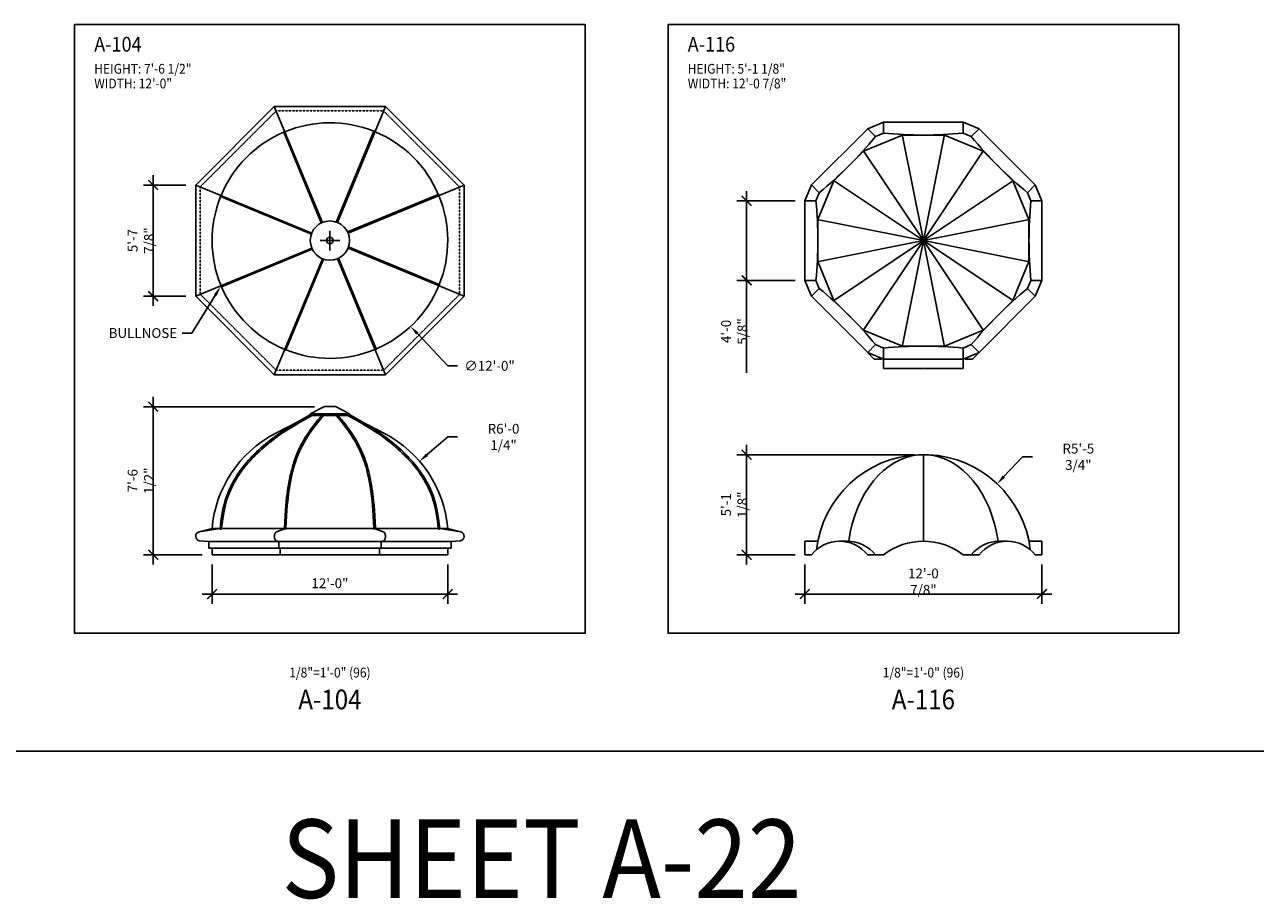
# Model space of a CAD drawing. Units: inches. Extents: x -35942 to 34968, y 0 to 12512.
# Drawn here: x 10895 to 11647, y 2477 to 3012 of the extents above; entities that cross this region are included whole.
import ezdxf
from ezdxf import colors
from ezdxf.entities.mleader import LeaderData, LeaderLine
from ezdxf.enums import TextEntityAlignment as Align
from ezdxf.math import Vec2, Vec3

# ---------------------------------------------------------------- set-up
doc = ezdxf.new("R2010")
doc.units = ezdxf.units.IN
doc.header["$LTSCALE"] = 0.5
doc.header["$MEASUREMENT"] = 0
doc.linetypes.add('HIDDEN', pattern=[0.375, 0.25, -0.125])
for name, color, linetype in [('DIM', 141, 'Continuous'), ('DOME_HEMISPHERE', 6, 'Continuous'), ('TITLETEXT', 7, 'Continuous')]:
    doc.layers.add(name, color=color, linetype=linetype)
doc.layers.add('VIEWPORT', color=1, linetype='Continuous', plot=False)
doc.styles.get("Standard").update_dxf_attribs({"font": 'romans.shx', "width": 0.9, "oblique": 15})
doc.dimstyles.new('Standard-AFI', dxfattribs={"dimscale": 0, "dimtxt": 0.0625, "dimasz": 0.0625, "dimexe": 0.0625, "dimexo": 0.0625, "dimgap": 0.03125, "dimtad": 0, "dimtih": 1, "dimtoh": 1, "dimdec": 4, "dimzin": 3, "dimdsep": 46, "dimlunit": 4, "dimtxsty": 'Standard', "dimcen": 0.0625, "dimadec": 0, "dimazin": 0, "dimtfac": 0.5, "dimtdec": 4, "dimtofl": 0, "dimtmove": 0, "dimatfit": 3, "dimfxl": 1, "dimfrac": 2, "dimtolj": 1, "dimtzin": 0, "dimarcsym": 0})
doc.dimstyles.new('Standard-AFI$0', dxfattribs={"dimscale": 0, "dimtxt": 0.0625, "dimasz": 0.0625, "dimexe": 0.0625, "dimexo": 0.0625, "dimgap": 0.03125, "dimtad": 1, "dimdec": 4, "dimzin": 3, "dimdsep": 46, "dimlunit": 4, "dimtxsty": 'Standard', "dimblk": 'ARCHTICK', "dimcen": 0.0625, "dimdle": 0.0625, "dimadec": 0, "dimazin": 0, "dimtfac": 0.5, "dimtdec": 4, "dimtofl": 0, "dimtmove": 0, "dimatfit": 3, "dimldrblk": 'ARCHTICK', "dimfxl": 1, "dimfrac": 2, "dimtolj": 1, "dimtzin": 0, "dimarcsym": 0})

# ---------------------------------------------------------------- blocks, each defined once
blk = doc.blocks.new('_ArchTick')
at = {"color": 0, "linetype": 'ByBlock', "const_width": 0.15}
blk.add_lwpolyline([(-0.5, -0.5), (0.5, 0.5)], dxfattribs=at)
blk = doc.blocks.new('*D230')
at = {"layer": 'DEFPOINTS', "color": 0, "transparency": 16777216}
for p in [(10973.39, 2778.5), (11077.98, 2778.5), (11009.39, 2688)]:
    blk.add_point(p, dxfattribs=at)
at = {"layer": 'DIM', "color": 0, "lineweight": -2, "transparency": 16777216}
for p, q in [((10973.39, 2682), (10973.39, 2784.5)), ((11071.98, 2778.5), (10967.39, 2778.5)), ((11003.39, 2688), (10967.39, 2688))]:
    blk.add_line(p, q, dxfattribs=at)
at = {"layer": 'DIM', "color": 0, "lineweight": -2, "transparency": 16777216, "xscale": 6, "yscale": 6, "zscale": 6}
for p, rotation in [((10973.39, 2778.5), 90), ((10973.39, 2688), 270)]:
    blk.add_blockref('_ArchTick', p, dxfattribs=dict(at, rotation=rotation))
at = {"layer": 'DIM', "color": 0, "transparency": 16777216, "insert": (10965.82, 2733.25), "char_height": 6, "attachment_point": 5, "rotation": 90}
blk.add_mtext('\\A1;7\'-6 1/2"', dxfattribs=at)
blk = doc.blocks.new('*D229')
at = {"layer": 'DEFPOINTS', "color": 0, "transparency": 16777216}
for p in [(11009.39, 2688), (11153.39, 2688), (11153.39, 2664)]:
    blk.add_point(p, dxfattribs=at)
at = {"layer": 'DIM', "color": 0, "lineweight": -2, "transparency": 16777216}
for p, q in [((11009.39, 2682), (11009.39, 2658)), ((11153.39, 2682), (11153.39, 2658)), ((11003.39, 2664), (11159.39, 2664))]:
    blk.add_line(p, q, dxfattribs=at)
at = {"layer": 'DIM', "color": 0, "lineweight": -2, "transparency": 16777216, "xscale": 6, "yscale": 6, "zscale": 6, "rotation": 180}
blk.add_blockref('_ArchTick', (11009.39, 2664), dxfattribs=at)
at = {"layer": 'DIM', "color": 0, "lineweight": -2, "transparency": 16777216, "xscale": 6, "yscale": 6, "zscale": 6}
blk.add_blockref('_ArchTick', (11153.39, 2664), dxfattribs=at)
at = {"layer": 'DIM', "color": 0, "transparency": 16777216, "insert": (11081.39, 2670.57), "char_height": 6, "attachment_point": 5}
blk.add_mtext('\\A1;12\'-0"', dxfattribs=at)
blk = doc.blocks.new('*D232')
at = {"layer": 'DEFPOINTS', "color": 0, "transparency": 16777216}
for p in [(11336, 2749.15), (11444, 2749.15), (11371.57, 2688)]:
    blk.add_point(p, dxfattribs=at)
at = {"layer": 'DIM', "color": 0, "lineweight": -2, "transparency": 16777216}
for p, q in [((11336, 2682), (11336, 2755.15)), ((11438, 2749.15), (11330, 2749.15)), ((11365.57, 2688), (11330, 2688))]:
    blk.add_line(p, q, dxfattribs=at)
at = {"layer": 'DIM', "color": 0, "lineweight": -2, "transparency": 16777216, "xscale": 6, "yscale": 6, "zscale": 6}
for p, rotation in [((11336, 2749.15), 90), ((11336, 2688), 270)]:
    blk.add_blockref('_ArchTick', p, dxfattribs=dict(at, rotation=rotation))
at = {"layer": 'DIM', "color": 0, "transparency": 16777216, "insert": (11328.43, 2718.57), "char_height": 6, "attachment_point": 5, "rotation": 90}
blk.add_mtext('\\A1;5\'-1 1/8"', dxfattribs=at)
blk = doc.blocks.new('*D231')
at = {"layer": 'DEFPOINTS', "color": 0, "transparency": 16777216}
for p in [(11371.57, 2688), (11516.43, 2688), (11516.43, 2664)]:
    blk.add_point(p, dxfattribs=at)
at = {"layer": 'DIM', "color": 0, "lineweight": -2, "transparency": 16777216}
for p, q in [((11371.57, 2682), (11371.57, 2658)), ((11516.43, 2682), (11516.43, 2658)), ((11365.57, 2664), (11522.43, 2664))]:
    blk.add_line(p, q, dxfattribs=at)
at = {"layer": 'DIM', "color": 0, "lineweight": -2, "transparency": 16777216, "xscale": 6, "yscale": 6, "zscale": 6, "rotation": 180}
blk.add_blockref('_ArchTick', (11371.57, 2664), dxfattribs=at)
at = {"layer": 'DIM', "color": 0, "lineweight": -2, "transparency": 16777216, "xscale": 6, "yscale": 6, "zscale": 6}
blk.add_blockref('_ArchTick', (11516.43, 2664), dxfattribs=at)
at = {"layer": 'DIM', "color": 0, "transparency": 16777216, "insert": (11444, 2671.57), "char_height": 6, "attachment_point": 5}
blk.add_mtext('\\A1;12\'-0 7/8"', dxfattribs=at)
blk = doc.blocks.new('*D239')
at = {"layer": 'DEFPOINTS', "color": 0, "transparency": 16777216}
for p in [(11136.14, 2745.14), (11081.39, 2698)]:
    blk.add_point(p, dxfattribs=at)
at = {"layer": 'DIM', "color": 0, "lineweight": -2, "transparency": 16777216}
for p, q in [((11153.39, 2760), (11140.68, 2749.06)), ((11159.39, 2760), (11153.39, 2760))]:
    blk.add_line(p, q, dxfattribs=at)
at = {"layer": 'DIM', "color": 0, "transparency": 16777216}
blk.add_solid([(11140.03, 2749.82), (11141.33, 2748.3), (11136.14, 2745.14)], dxfattribs=at)
at = {"layer": 'DIM', "color": 0, "transparency": 16777216, "insert": (11187.48, 2760), "char_height": 6, "attachment_point": 5}
blk.add_mtext('\\A1;R6\'-0 1/4"', dxfattribs=at)
blk = doc.blocks.new('*D240')
at = {"layer": 'DEFPOINTS', "color": 0, "transparency": 16777216}
for p in [(11032.07, 2932.46), (11130.7, 2827.54)]:
    blk.add_point(p, dxfattribs=at)
at = {"layer": 'DIM', "color": 0, "lineweight": -2, "transparency": 16777216}
for p, q in [((11081.39, 2874), (11081.39, 2886)), ((11075.39, 2880), (11087.39, 2880)), ((11153.34, 2803.45), (11134.81, 2823.17)), ((11159.34, 2803.45), (11153.34, 2803.45))]:
    blk.add_line(p, q, dxfattribs=at)
at = {"layer": 'DIM', "color": 0, "transparency": 16777216}
blk.add_solid([(11135.54, 2823.85), (11134.08, 2822.48), (11130.7, 2827.54)], dxfattribs=at)
at = {"layer": 'DIM', "color": 0, "transparency": 16777216, "insert": (11178.95, 2803.45), "char_height": 6, "attachment_point": 5}
blk.add_mtext('\\A1;∅12\'-0"', dxfattribs=at)
blk = doc.blocks.new('*D241')
at = {"layer": 'DEFPOINTS', "color": 0, "transparency": 16777216}
for p in [(11489.06, 2731.37), (11444, 2683.46)]:
    blk.add_point(p, dxfattribs=at)
at = {"layer": 'DIM', "color": 0, "lineweight": -2, "transparency": 16777216}
for p, q in [((11504.59, 2747.87), (11493.18, 2735.74)), ((11510.59, 2747.87), (11504.59, 2747.87))]:
    blk.add_line(p, q, dxfattribs=at)
at = {"layer": 'DIM', "color": 0, "transparency": 16777216}
blk.add_solid([(11492.45, 2736.42), (11493.9, 2735.05), (11489.06, 2731.37)], dxfattribs=at)
at = {"layer": 'DIM', "color": 0, "transparency": 16777216, "insert": (11538.68, 2747.87), "char_height": 6, "attachment_point": 5}
blk.add_mtext('\\A1;R5\'-5 3/4"', dxfattribs=at)
blk = doc.blocks.new('*D376')
at = {"layer": 'DEFPOINTS', "color": 0, "transparency": 16777216}
for p in [(10973.39, 2913.97), (10999.39, 2913.97), (10999.39, 2846.03)]:
    blk.add_point(p, dxfattribs=at)
at = {"layer": 'DIM', "color": 0, "lineweight": -2, "transparency": 16777216}
for p, q in [((10973.39, 2840.03), (10973.39, 2919.97)), ((10993.39, 2913.97), (10967.39, 2913.97)), ((10993.39, 2846.03), (10967.39, 2846.03))]:
    blk.add_line(p, q, dxfattribs=at)
at = {"layer": 'DIM', "color": 0, "lineweight": -2, "transparency": 16777216, "xscale": 6, "yscale": 6, "zscale": 6}
for p, rotation in [((10973.39, 2913.97), 90), ((10973.39, 2846.03), 270)]:
    blk.add_blockref('_ArchTick', p, dxfattribs=dict(at, rotation=rotation))
at = {"layer": 'DIM', "color": 0, "transparency": 16777216, "insert": (10965.82, 2880), "char_height": 6, "attachment_point": 5, "rotation": 90}
blk.add_mtext('\\A1;5\'-7 7/8"', dxfattribs=at)
blk = doc.blocks.new('*D379')
at = {"layer": 'DEFPOINTS', "color": 0, "transparency": 16777216}
for p in [(11371.57, 2904.29), (11336, 2855.71), (11371.57, 2855.71)]:
    blk.add_point(p, dxfattribs=at)
at = {"layer": 'DIM', "color": 0, "lineweight": -2, "transparency": 16777216}
for p, q in [((11336, 2910.29), (11336, 2855.71)), ((11365.57, 2904.29), (11330, 2904.29)), ((11365.57, 2855.71), (11330, 2855.71)), ((11336, 2855.71), (11336, 2799.21))]:
    blk.add_line(p, q, dxfattribs=at)
at = {"layer": 'DIM', "color": 0, "lineweight": -2, "transparency": 16777216, "xscale": 6, "yscale": 6, "zscale": 6}
for p, rotation in [((11336, 2904.29), 90), ((11336, 2855.71), 270)]:
    blk.add_blockref('_ArchTick', p, dxfattribs=dict(at, rotation=rotation))
at = {"layer": 'DIM', "color": 0, "transparency": 16777216, "insert": (11328.43, 2824.46), "char_height": 6, "attachment_point": 5, "rotation": 90}
blk.add_mtext('\\A1;4\'-0 5/8"', dxfattribs=at)
blk = doc.blocks.new('*D803')
at = {"layer": 'DEFPOINTS', "color": 0, "transparency": 16777216}
for p in [(11419.71, 2807.57), (11468.29, 2807.57), (11468.29, 2801.8)]:
    blk.add_point(p, dxfattribs=at)
at = {"layer": 'VIEWPORT', "color": 0, "lineweight": -2, "transparency": 16777216}
for p, q in [((11419.71, 2807.51), (11419.71, 2801.74)), ((11468.29, 2807.51), (11468.29, 2801.74)), ((11419.65, 2801.8), (11468.35, 2801.8))]:
    blk.add_line(p, q, dxfattribs=at)
at = {"layer": 'VIEWPORT', "color": 0, "lineweight": -2, "transparency": 16777216, "xscale": 0.0625, "yscale": 0.0625, "zscale": 0.0625, "rotation": 180}
blk.add_blockref('_ArchTick', (11419.71, 2801.8), dxfattribs=at)
at = {"layer": 'VIEWPORT', "color": 0, "lineweight": -2, "transparency": 16777216, "xscale": 0.0625, "yscale": 0.0625, "zscale": 0.0625}
blk.add_blockref('_ArchTick', (11468.29, 2801.8), dxfattribs=at)
at = {"layer": 'VIEWPORT', "color": 0, "transparency": 16777216, "insert": (11444, 2801.88), "char_height": 0.0625, "attachment_point": 5, "bg_fill": 3, "box_fill_scale": 1.25, "bg_fill_color": 256, "bg_fill_true_color": 13158600, "bg_fill_transparency": 0}
blk.add_mtext('\\A1;4\'-0 9/16"', dxfattribs=at)
blk = doc.blocks.new('*U1137')
at = {"layer": 'DOME_HEMISPHERE'}
blk.add_arc((0.11, 0.01), 0.375, 112.5, 292.79842, dxfattribs=at)
blk = doc.blocks.new('*U1138')
at = {"layer": 'VIEWPORT', "color": 0, "linetype": 'ByBlock', "lineweight": -2, "transparency": 16777216}
for p, rotation in [((8416.09, 2946.49), 270), ((8471.28, 2946.75), 224.9999999999999), ((8377.25, 2907.28), 314.9999999999999), ((8510.49, 2907.91), 180), ((8510.75, 2852.72), 134.9999999999999), ((8416.72, 2813.25), 44.99999999999996), ((8471.91, 2813.51), 89.99999999999994)]:
    blk.add_blockref('*U1137', p, dxfattribs=dict(at, rotation=rotation))
blk.add_blockref('*U1137', (8377.51, 2852.09), dxfattribs=at)

msp = doc.modelspace()

# ---------------------------------------------------------------- linework, layer by layer
at = {"layer": 'DOME_HEMISPHERE'}
for p, q in [((11047.42214061, 2962), (11076.79545153, 2891.08655439)), ((11115.35316483, 2962), (11085.97985391, 2891.08655439)), ((11409.96290005, 2948.38930693), (11375.61069307, 2914.03709995)), ((11419.7093215, 2952.42640687), (11409.96290005, 2948.38930693)), ((11409.96290005, 2948.38930693), (11414.74685311, 2943.60535387)), ((11419.7093215, 2952.42640687), (11419.7093215, 2945.66087558)), ((11468.2906785, 2952.42640687), (11419.7093215, 2952.42640687)), ((11468.2906785, 2952.42640687), (11478.03709995, 2948.38930693)), ((11468.2906785, 2952.42640687), (11468.2906785, 2945.66087558)), ((11478.03709995, 2948.38930693), (11473.25314689, 2943.60535387)), ((11512.38930693, 2914.03709995), (11478.03709995, 2948.38930693)), ((11419.7093215, 2945.66087558), (11414.74685311, 2943.60535387)), ((11431.10311623, 2944.83701309), (11444, 2880)), ((11456.89688377, 2944.83701309), (11444, 2880)), ((11468.2906785, 2945.66087558), (11473.25314689, 2943.60535387)), ((11407.27278234, 2934.9661656), (11444, 2880)), ((11480.72721766, 2934.9661656), (11444, 2880)), ((10999.38765272, 2913.96551211), (11070.30109833, 2884.59220119)), ((11163.38765272, 2913.96551211), (11092.47420711, 2884.59220119)), ((11371.57359313, 2904.2906785), (11375.61069307, 2914.03709995)), ((11375.61069307, 2914.03709995), (11380.39464613, 2909.25314689)), ((11389.0338344, 2916.72721766), (11444, 2880)), ((11498.9661656, 2916.72721766), (11444, 2880)), ((11512.38930693, 2914.03709995), (11507.60535387, 2909.25314689)), ((11516.42640687, 2904.2906785), (11512.38930693, 2914.03709995)), ((11371.57359313, 2904.2906785), (11378.33912442, 2904.2906785)), ((11371.57359313, 2904.2906785), (11371.57359313, 2855.7093215)), ((11380.39464613, 2909.25314689), (11378.33912442, 2904.2906785)), ((11507.60535387, 2909.25314689), (11509.66087558, 2904.2906785)), ((11516.42640687, 2904.2906785), (11509.66087558, 2904.2906785)), ((11516.42640687, 2855.7093215), (11516.42640687, 2904.2906785)), ((11379.16298691, 2892.89688377), (11444, 2880)), ((11508.83701309, 2892.89688377), (11444, 2880)), ((11070.30109833, 2875.40779881), (10999.38765272, 2846.03448789)), ((11163.38765272, 2846.03448789), (11092.47420711, 2875.40779881)), ((11379.16298691, 2867.10311623), (11444, 2880)), ((11389.0338344, 2843.27278234), (11444, 2880)), ((11407.27278234, 2825.0338344), (11444, 2880)), ((11431.10311623, 2815.16298691), (11444, 2880)), ((11508.83701309, 2867.10311623), (11444, 2880)), ((11498.9661656, 2843.27278234), (11444, 2880)), ((11480.72721766, 2825.0338344), (11444, 2880)), ((11456.89688377, 2815.16298691), (11444, 2880)), ((11076.79545153, 2868.91344561), (11047.42214061, 2798)), ((11115.35316483, 2798), (11085.97985391, 2868.91344561)), ((11371.57359313, 2855.7093215), (11378.33912442, 2855.7093215)), ((11371.57359313, 2855.7093215), (11375.61069307, 2845.96290005)), ((11375.61069307, 2845.96290005), (11380.39464613, 2850.74685311)), ((11378.33912442, 2855.7093215), (11380.39464613, 2850.74685311)), ((11509.66087558, 2855.7093215), (11507.60535387, 2850.74685311)), ((11512.38930693, 2845.96290005), (11507.60535387, 2850.74685311)), ((11516.42640687, 2855.7093215), (11509.66087558, 2855.7093215)), ((11516.42640687, 2855.7093215), (11512.38930693, 2845.96290005)), ((11375.61069307, 2845.96290005), (11409.96290005, 2811.61069307)), ((11478.03709995, 2811.61069307), (11512.38930693, 2845.96290005)), ((11409.96290005, 2811.61069307), (11414.74685311, 2816.39464613)), ((11419.7093215, 2814.33912442), (11414.74685311, 2816.39464613)), ((11419.7093215, 2807.57359313), (11419.7093215, 2814.33912442)), ((11473.25314689, 2816.39464613), (11468.2906785, 2814.33912442)), ((11468.2906785, 2807.57359313), (11468.2906785, 2814.33912442)), ((11478.03709995, 2811.61069307), (11473.25314689, 2816.39464613)), ((11419.7093215, 2807.57359313), (11409.96290005, 2811.61069307)), ((11414, 2807.57359313), (11410.70999395, 2810.86359918)), ((11418.48301015, 2807.57359313), (11414, 2807.57359313)), ((11419.7093215, 2807.57359313), (11468.2906785, 2807.57359313)), ((11468.2906785, 2807.57359313), (11478.03709995, 2811.61069307)), ((11469.51698985, 2807.57359313), (11474, 2807.57359313)), ((11474, 2807.57359313), (11477.29000605, 2810.86359918)), ((11077.9766334, 2778.50277915), (11069.38765272, 2774.08341712)), ((11077.9766334, 2778.50277915), (11084.79867204, 2778.50277915)), ((11084.79867204, 2778.50277915), (11093.38765272, 2774.08341712)), ((11062.52500656, 2769.65421931), (11047.94809975, 2762.04332857)), ((11069.38765272, 2774.08341712), (11069.33879158, 2773.52493174)), ((11069.38765272, 2774.08341712), (11081.38765272, 2774.08341712)), ((11093.38765272, 2774.08341712), (11081.38765272, 2774.08341712)), ((11093.38765272, 2774.08341712), (11093.43651386, 2773.52493174)), ((11100.25029888, 2769.65421931), (11114.82720569, 2762.04332857)), ((11440.70433226, 2749.14873634), (11447.29566774, 2749.14873634)), ((11444, 2749.14873634), (11444, 2696.24862123)), ((11009.38765272, 2704.00277915), (11001.43470558, 2702.03236655)), ((11014.26794379, 2703.96659121), (11001.43470558, 2702.03236655)), ((11009.38765272, 2704.00277915), (11014.27206043, 2704.00277915)), ((11015.15894796, 2704.00277915), (11053.68116705, 2704.00277915)), ((11053.67659858, 2703.82031534), (11048.32126622, 2701.72468187)), ((11054.52885014, 2704.00277915), (11081.38765272, 2704.00277915)), ((11108.2464553, 2704.00277915), (11081.38765272, 2704.00277915)), ((11147.61635748, 2704.00277915), (11109.09413839, 2704.00277915)), ((11109.09870686, 2703.82031534), (11114.45403922, 2701.72468187)), ((11153.38765272, 2704.00277915), (11148.50324501, 2704.00277915)), ((11148.50736165, 2703.96659121), (11161.34059986, 2702.03236655)), ((11153.38765272, 2704.00277915), (11161.34059986, 2702.03236655)), ((11007.38765272, 2696.00277915), (11001.59853705, 2696.59817944)), ((11007.38765272, 2696.00277915), (11081.38765272, 2696.00277915)), ((11007.38765272, 2692), (11007.38765272, 2696.00277915)), ((11050.07388429, 2696.00277915), (11048.50563622, 2696.55991675)), ((11050.07388429, 2696.00277915), (11050.07388429, 2692)), ((11155.38765272, 2696.00277915), (11081.38765272, 2696.00277915)), ((11112.70142115, 2696.00277915), (11114.26966922, 2696.55991675)), ((11112.70142115, 2696.00277915), (11112.70142115, 2692)), ((11155.38765272, 2696.00277915), (11161.17676839, 2696.59817944)), ((11155.38765272, 2692), (11155.38765272, 2696.00277915)), ((11371.57359313, 2696.24862123), (11379.48568104, 2696.24862123)), ((11371.57359313, 2688), (11371.57359313, 2696.24862123)), ((11392.78679656, 2696.24862123), (11397.57074962, 2696.24862123)), ((11495.21320344, 2696.24862123), (11490.42925038, 2696.24862123)), ((11516.42640687, 2696.24862123), (11508.51431896, 2696.24862123)), ((11516.42640687, 2688), (11516.42640687, 2696.24862123)), ((11081.38765272, 2692), (11007.38765272, 2692)), ((11009.38765272, 2688), (11009.38765272, 2692)), ((11009.38765272, 2688), (11081.38765272, 2688)), ((11051.0421008, 2692), (11051.0421008, 2688)), ((11081.38765272, 2692), (11155.38765272, 2692)), ((11153.38765272, 2688), (11081.38765272, 2688)), ((11111.73320464, 2692), (11111.73320464, 2688)), ((11153.38765272, 2688), (11153.38765272, 2692)), ((11375.61069307, 2688), (11371.57359313, 2688)), ((11419.7093215, 2688), (11409.96290005, 2688)), ((11468.2906785, 2688), (11478.03709995, 2688)), ((11512.38930693, 2688), (11516.42640687, 2688))]:
    msp.add_line(p, q, dxfattribs=at)
at = {"layer": 'DOME_HEMISPHERE', "color": 250}
for p, q in [((11053.14303084, 2946.22870476), (11076.1115198, 2890.7778672)), ((11108.2464553, 2946.80272991), (11085.27796634, 2891.35189235)), ((11014.58492281, 2906.85880258), (11070.03576037, 2883.89031362)), ((11147.61635748, 2908.24462188), (11092.16551992, 2885.27613292)), ((11070.60978552, 2874.72386708), (11015.15894796, 2851.75537812)), ((11148.19038263, 2853.14119742), (11092.73954507, 2876.10968638)), ((11077.4973391, 2868.64810765), (11054.52885014, 2813.19727009)), ((11109.6322746, 2813.77129524), (11086.66378564, 2869.2221328)), ((11070.60978552, 2773.19684405), (11076.37323368, 2773.19684405)), ((11077.4973391, 2773.19684405), (11081.38765272, 2773.19684405)), ((11085.27796634, 2773.19684405), (11081.38765272, 2773.19684405)), ((11092.16551992, 2773.19684405), (11086.40207176, 2773.19684405))]:
    msp.add_line(p, q, dxfattribs=at)
at = {"layer": 'DOME_HEMISPHERE'}
for points in [[(11047.42214061, 2962), (10999.38765272, 2913.96551211), (10999.38765272, 2846.03448789), (11047.42214061, 2798), (11115.35316483, 2798), (11163.38765272, 2846.03448789), (11163.38765272, 2913.96551211), (11115.35316483, 2962)], [(11431.16730409, 2944.51431896), (11407.45557388, 2934.69259872), (11389.30740128, 2916.54442612), (11379.48568104, 2892.83269591), (11379.48568104, 2867.16730409), (11389.30740128, 2843.45557388), (11407.45557388, 2825.30740128), (11431.16730409, 2815.48568104), (11456.83269591, 2815.48568104), (11480.54442612, 2825.30740128), (11498.69259872, 2843.45557388), (11508.51431896, 2867.16730409), (11508.51431896, 2892.83269591), (11498.69259872, 2916.54442612), (11480.54442612, 2934.69259872), (11456.83269591, 2944.51431896)]]:
    msp.add_lwpolyline(points, close=True, dxfattribs=at)
at = {"layer": 'DOME_HEMISPHERE', "color": 250, "linetype": 'HIDDEN'}
msp.add_lwpolyline([(11048.5612279, 2959.25), (11002.13765272, 2912.82642482), (11002.13765272, 2847.17357518), (11048.5612279, 2800.75), (11114.21407754, 2800.75), (11160.63765272, 2847.17357518), (11160.63765272, 2912.82642482), (11114.21407754, 2959.25)], close=True, dxfattribs=at)
at = {"layer": 'DOME_HEMISPHERE'}
for points in [[(11070.30817613, 2774.07033182), (11065.58012264, 2771.41021023), (11061.70161538, 2769.18095826), (11058.43660543, 2767.25150904), (11055.68963075, 2765.57141564), (11053.36565989, 2764.09045466), (11051.3704313, 2762.75891214), (11049.61062767, 2761.52785073), (11047.99296481, 2760.34861236), (11046.43701114, 2759.17877911), (11044.92335037, 2758.00721639), (11043.44961384, 2756.83191609), (11042.01392161, 2755.65123962), (11040.6143981, 2754.46355458), (11039.24917137, 2753.26723511), (11037.91637214, 2752.06066199), (11036.61407218, 2750.84216594), (11035.34047033, 2749.60975009), (11034.09524196, 2748.36101783), (11032.87867399, 2747.09369866), (11031.69112101, 2745.80558724), (11030.53294577, 2744.49448802), (11029.40451798, 2743.15821654), (11028.3062127, 2741.79460041), (11027.23837126, 2740.40143147), (11026.20105601, 2738.97571824), (11025.19375846, 2737.51205344), (11024.21598642, 2736.00466995), (11023.26727062, 2734.4478829), (11022.34711646, 2732.83602761), (11021.4549964, 2731.16344887), (11020.59034554, 2729.42448963), (11019.7520978, 2727.61248083), (11018.9385622, 2725.70639908), (11018.15219156, 2723.64305798), (11017.39826394, 2721.35374121), (11016.68160658, 2718.77048624), (11016.00604313, 2715.82422459), (11015.37472522, 2712.44462063), (11014.79051344, 2708.56032471), (11014.23896263, 2703.71182759)], [(11077.06347793, 2774.00870879), (11074.0526923, 2770.46742511), (11071.66886283, 2767.40972375), (11069.60715531, 2764.59409302), (11067.83186347, 2761.99654787), (11066.30745056, 2759.59345868), (11064.99853045, 2757.36167202), (11063.86980603, 2755.27858345), (11062.88565806, 2753.32146802), (11062.01338862, 2751.46685131), (11061.23739288, 2749.69789939), (11060.54742197, 2748.00168107), (11059.93349801, 2746.36600218), (11059.38561197, 2744.77880257), (11058.89369613, 2743.22810237), (11058.44760701, 2741.70192387), (11058.03702783, 2740.18784656), (11057.65258887, 2738.67210112), (11057.29037656, 2737.14175526), (11056.94819928, 2735.58549256), (11056.62393027, 2733.99233184), (11056.31541703, 2732.35125258), (11056.02048403, 2730.65118057), (11055.73693766, 2728.88098102), (11055.46251824, 2727.02909565), (11055.19536447, 2725.07522923), (11054.935963, 2722.96969208), (11054.68557384, 2720.65705972), (11054.44541363, 2718.08202725), (11054.216614, 2715.18892756), (11054.00025471, 2711.92177215), (11053.79739344, 2708.22434186), (11053.60925949, 2704.04416646)], [(11085.71182751, 2774.00870879), (11088.72261314, 2770.46742511), (11091.10644261, 2767.40972375), (11093.16815013, 2764.59409302), (11094.94344197, 2761.99654787), (11096.46785488, 2759.59345868), (11097.77677499, 2757.36167202), (11098.90549941, 2755.27858345), (11099.88964738, 2753.32146802), (11100.76191682, 2751.46685131), (11101.53791256, 2749.69789939), (11102.22788347, 2748.00168107), (11102.84180743, 2746.36600218), (11103.38969347, 2744.77880257), (11103.88160931, 2743.22810237), (11104.32769843, 2741.70192387), (11104.73827761, 2740.18784656), (11105.12271657, 2738.67210112), (11105.48492888, 2737.14175526), (11105.82710616, 2735.58549256), (11106.15137517, 2733.99233184), (11106.45988841, 2732.35125258), (11106.75482141, 2730.65118057), (11107.03836778, 2728.88098102), (11107.3127872, 2727.02909565), (11107.57994097, 2725.07522923), (11107.83934244, 2722.96969208), (11108.0897316, 2720.65705972), (11108.32989181, 2718.08202725), (11108.55869144, 2715.18892756), (11108.77505073, 2711.92177215), (11108.977912, 2708.22434186), (11109.16604595, 2704.04416646)], [(11092.46712931, 2774.07033182), (11097.1951828, 2771.41021023), (11101.07369006, 2769.18095826), (11104.33870001, 2767.25150904), (11107.08567469, 2765.57141564), (11109.40964555, 2764.09045466), (11111.40487414, 2762.75891214), (11113.16467777, 2761.52785073), (11114.78234063, 2760.34861236), (11116.33829431, 2759.17877911), (11117.85195507, 2758.00721639), (11119.3256916, 2756.83191609), (11120.76138383, 2755.65123962), (11122.16090734, 2754.46355458), (11123.52613407, 2753.26723511), (11124.8589333, 2752.06066199), (11126.16123326, 2750.84216594), (11127.43483511, 2749.60975009), (11128.68006349, 2748.36101783), (11129.89663145, 2747.09369866), (11131.08418443, 2745.80558724), (11132.24235967, 2744.49448802), (11133.37078746, 2743.15821654), (11134.46909274, 2741.79460041), (11135.53693418, 2740.40143147), (11136.57424943, 2738.97571824), (11137.58154698, 2737.51205344), (11138.55931903, 2736.00466995), (11139.50803482, 2734.4478829), (11140.42818899, 2732.83602761), (11141.32030904, 2731.16344887), (11142.1849599, 2729.42448963), (11143.02320764, 2727.61248083), (11143.83674324, 2725.70639908), (11144.62311388, 2723.64305798), (11145.3770415, 2721.35374121), (11146.09369886, 2718.77048624), (11146.76926231, 2715.82422459), (11147.40058022, 2712.44462063), (11147.98479201, 2708.56032471), (11148.53634281, 2703.71182759)], [(11014.24132632, 2703.73260596), (11014.23905414, 2703.72015072), (11014.2374233, 2703.69055621), (11014.23935826, 2703.66553078), (11014.24468789, 2703.644837), (11014.2534352, 2703.62805739), (11014.26562319, 2703.61477451), (11014.28127487, 2703.60457089), (11014.30041326, 2703.59702907), (11014.32306136, 2703.59173159), (11014.34924218, 2703.58826099), (11014.37896532, 2703.58632238), (11014.41218672, 2703.58611108), (11014.4488489, 2703.58794498), (11014.48889438, 2703.59214196), (11014.5322657, 2703.59901991), (11014.57890538, 2703.60889671), (11014.62875594, 2703.62209025), (11014.6817599, 2703.63891841), (11014.73775537, 2703.65981675), (11014.7961627, 2703.68569146), (11014.85629783, 2703.71756638), (11014.91747668, 2703.75646537), (11014.97901519, 2703.80341229), (11015.04022929, 2703.85943099), (11015.1004349, 2703.92554533), (11015.15894796, 2704.00277915)], [(11053.675917, 2703.83809408), (11053.67559243, 2703.83449483), (11053.67659858, 2703.82031534), (11053.68016643, 2703.8070215), (11053.6864982, 2703.79467105), (11053.69579615, 2703.78332173), (11053.7082625, 2703.7730313), (11053.7240995, 2703.7638575), (11053.74350939, 2703.75585808), (11053.76657722, 2703.74907956), (11053.79291941, 2703.74352355), (11053.82203516, 2703.73918043), (11053.8534237, 2703.73604058), (11053.88658426, 2703.73409438), (11053.92101605, 2703.73333223), (11053.9562183, 2703.7337445), (11053.99169024, 2703.73532157), (11054.02701614, 2703.73806906), (11054.06212057, 2703.74205356), (11054.09701313, 2703.74735688), (11054.13170345, 2703.75406084), (11054.16620115, 2703.76224725), (11054.20051583, 2703.77199793), (11054.23465711, 2703.78339469), (11054.26863462, 2703.79651935), (11054.30244456, 2703.81151085), (11054.33602954, 2703.82873653), (11054.36931875, 2703.84862088), (11054.40224139, 2703.87158837), (11054.43472665, 2703.89806347), (11054.46670373, 2703.92847065), (11054.49810183, 2703.96323439), (11054.52885014, 2704.00277915)], [(11053.68116705, 2704.00277915), (11053.67756753, 2703.91743457), (11053.67578552, 2703.83177374)], [(11109.09938844, 2703.83809408), (11109.09971301, 2703.83449483), (11109.09870686, 2703.82031534), (11109.09513901, 2703.8070215), (11109.08880724, 2703.79467105), (11109.07950929, 2703.78332173), (11109.06704294, 2703.7730313), (11109.05120594, 2703.7638575), (11109.03179605, 2703.75585808), (11109.00872822, 2703.74907956), (11108.98238603, 2703.74352355), (11108.95327028, 2703.73918043), (11108.92188174, 2703.73604058), (11108.88872118, 2703.73409438), (11108.85428939, 2703.73333223), (11108.81908714, 2703.7337445), (11108.7836152, 2703.73532157), (11108.7482893, 2703.73806906), (11108.71318487, 2703.74205356), (11108.67829231, 2703.74735688), (11108.64360199, 2703.75406084), (11108.6091043, 2703.76224725), (11108.57478961, 2703.77199793), (11108.54064833, 2703.78339469), (11108.50667082, 2703.79651935), (11108.47286088, 2703.81151085), (11108.4392759, 2703.82873653), (11108.40598669, 2703.84862088), (11108.37306405, 2703.87158837), (11108.34057879, 2703.89806347), (11108.30860171, 2703.92847065), (11108.27720361, 2703.96323439), (11108.2464553, 2704.00277915)], [(11109.09413839, 2704.00277915), (11109.09773791, 2703.91743457), (11109.09951993, 2703.83177374)], [(11148.53397912, 2703.73260596), (11148.5362513, 2703.72015072), (11148.53788214, 2703.69055621), (11148.53594718, 2703.66553078), (11148.53061755, 2703.644837), (11148.52187024, 2703.62805739), (11148.50968225, 2703.61477451), (11148.49403057, 2703.60457089), (11148.47489218, 2703.59702907), (11148.45224408, 2703.59173159), (11148.42606326, 2703.58826099), (11148.39634012, 2703.58632238), (11148.36311872, 2703.58611108), (11148.32645654, 2703.58794498), (11148.28641106, 2703.59214196), (11148.24303974, 2703.59901991), (11148.19640006, 2703.60889671), (11148.1465495, 2703.62209025), (11148.09354554, 2703.63891841), (11148.03755007, 2703.65981675), (11147.97914274, 2703.68569146), (11147.91900761, 2703.71756638), (11147.85782876, 2703.75646537), (11147.79629025, 2703.80341229), (11147.73507615, 2703.85943099), (11147.67487054, 2703.92554533), (11147.61635748, 2704.00277915)]]:
    msp.add_lwpolyline(points, dxfattribs=at)
at = {"layer": 'DOME_HEMISPHERE', "color": 250}
for points in [[(11070.60978552, 2773.19684405), (11066.02878461, 2770.62102162), (11062.15874275, 2768.39663532), (11058.90438333, 2766.47348), (11056.17042971, 2764.80135049), (11053.86160528, 2763.33004162), (11051.8826334, 2762.00934825), (11050.13823746, 2760.7890652), (11048.53314082, 2759.61898732), (11046.98762531, 2758.45700193), (11045.48420648, 2757.29336639), (11044.02095833, 2756.12643054), (11042.59595486, 2754.95454424), (11041.20727007, 2753.77605731), (11039.85297796, 2752.58931962), (11038.53115252, 2751.392681), (11037.23986776, 2750.18449131), (11035.97756453, 2748.9630087), (11034.74415113, 2747.72612466), (11033.5399027, 2746.47163895), (11032.36509439, 2745.19735138), (11031.22000135, 2743.90106173), (11030.10489874, 2742.58056978), (11029.0200617, 2741.23367532), (11027.96576538, 2739.85817814), (11026.94212443, 2738.45125923), (11025.94861149, 2737.00762431), (11024.98453872, 2735.52136033), (11024.04921825, 2733.98655422), (11023.14196223, 2732.39729291), (11022.26208281, 2730.74766334), (11021.40889212, 2729.03175245), (11020.58170231, 2727.24364716), (11019.78049209, 2725.36644329), (11019.00790635, 2723.33927209), (11018.26725656, 2721.09027372), (11017.56185418, 2718.54758832), (11016.89501066, 2715.63935602), (11016.27003748, 2712.29371696), (11015.69024609, 2708.43881129), (11015.15894796, 2704.00277915)], [(11077.4973391, 2773.19684405), (11074.77087078, 2769.89145629), (11072.40336493, 2766.85469298), (11070.35869571, 2764.06233111), (11068.6007373, 2761.49014763), (11067.09336387, 2759.11391952), (11065.80044958, 2756.90942374), (11064.68586862, 2754.85243727), (11063.71349515, 2752.91873707), (11062.85151695, 2751.08600156), (11062.08537617, 2749.33951492), (11061.40482859, 2747.6664628), (11060.79962995, 2746.05403082), (11060.25953604, 2744.48940462), (11059.7743026, 2742.95976983), (11059.3336854, 2741.45231209), (11058.9274402, 2739.95421703), (11058.54666709, 2738.45292514), (11058.18784343, 2736.93689631), (11057.8487909, 2735.39484529), (11057.52733117, 2733.81548682), (11057.22128593, 2732.18753565), (11056.92847686, 2730.49970652), (11056.64672563, 2728.74071419), (11056.37385394, 2726.89927339), (11056.10822975, 2724.95659381), (11055.85040624, 2722.86386487), (11055.6014829, 2720.56477094), (11055.36255918, 2718.00299639), (11055.13473458, 2715.12222557), (11054.91910855, 2711.86614285), (11054.71678058, 2708.17843259), (11054.52885014, 2704.00277915)], [(11085.27796634, 2773.19684405), (11088.00443466, 2769.89145629), (11090.37194051, 2766.85469298), (11092.41660973, 2764.06233111), (11094.17456814, 2761.49014763), (11095.68194157, 2759.11391952), (11096.97485586, 2756.90942374), (11098.08943682, 2754.85243727), (11099.06181029, 2752.91873707), (11099.92378849, 2751.08600156), (11100.68992927, 2749.33951492), (11101.37047685, 2747.6664628), (11101.97567549, 2746.05403082), (11102.51576941, 2744.48940462), (11103.00100284, 2742.95976983), (11103.44162004, 2741.45231209), (11103.84786524, 2739.95421703), (11104.22863835, 2738.45292514), (11104.58746201, 2736.93689631), (11104.92651454, 2735.39484529), (11105.24797427, 2733.81548682), (11105.55401951, 2732.18753565), (11105.84682858, 2730.49970652), (11106.12857981, 2728.74071419), (11106.4014515, 2726.89927339), (11106.66707569, 2724.95659381), (11106.9248992, 2722.86386487), (11107.17382254, 2720.56477094), (11107.41274626, 2718.00299639), (11107.64057086, 2715.12222557), (11107.85619689, 2711.86614285), (11108.05852486, 2708.17843259), (11108.2464553, 2704.00277915)], [(11092.16551992, 2773.19684405), (11096.74652083, 2770.62102162), (11100.61656269, 2768.39663532), (11103.87092211, 2766.47348), (11106.60487573, 2764.80135049), (11108.91370016, 2763.33004162), (11110.89267204, 2762.00934825), (11112.63706798, 2760.7890652), (11114.24216462, 2759.61898732), (11115.78768013, 2758.45700193), (11117.29109896, 2757.29336639), (11118.75434711, 2756.12643054), (11120.17935058, 2754.95454424), (11121.56803537, 2753.77605731), (11122.92232748, 2752.58931962), (11124.24415292, 2751.392681), (11125.53543768, 2750.18449131), (11126.79774091, 2748.9630087), (11128.03115431, 2747.72612466), (11129.23540274, 2746.47163895), (11130.41021105, 2745.19735138), (11131.55530409, 2743.90106173), (11132.6704067, 2742.58056978), (11133.75524374, 2741.23367532), (11134.80954007, 2739.85817814), (11135.83318101, 2738.45125923), (11136.82669395, 2737.00762431), (11137.79076672, 2735.52136033), (11138.72608719, 2733.98655422), (11139.63334321, 2732.39729291), (11140.51322263, 2730.74766334), (11141.36641332, 2729.03175245), (11142.19360313, 2727.24364716), (11142.99481335, 2725.36644329), (11143.76739909, 2723.33927209), (11144.50804888, 2721.09027372), (11145.21345127, 2718.54758832), (11145.88029478, 2715.63935602), (11146.50526796, 2712.29371696), (11147.08505935, 2708.43881129), (11147.61635748, 2704.00277915)]]:
    msp.add_lwpolyline(points, dxfattribs=at)
for points in [[(11070.60978552, 2773.19684405, 0.0296567021), (11070.5882001, 2773.56044535, 0.0403974967), (11070.53520871, 2773.82274485, 0.081909076), (11070.43083436, 2774.04242412, 0.2457226582), (11070.35516438, 2774.08200145, 0.1327910025), (11070.30874406, 2774.06945175)], [(11077.4973391, 2773.19684405, 0.0362603735), (11077.47099943, 2773.55956839, 0.0485143114), (11077.40580997, 2773.82374588, 0.0917991307), (11077.28237746, 2774.03834454, 0.219879876), (11077.1848391, 2774.08341712, 0.219879876), (11077.08730074, 2774.03834454, 0.0139844501), (11077.06347793, 2774.00870879)], [(11085.27796634, 2773.19684405, -0.0362603735), (11085.30430601, 2773.55956839, -0.0485143114), (11085.36949547, 2773.82374588, -0.0917991307), (11085.49292798, 2774.03834454, -0.219879876), (11085.59046634, 2774.08341712, -0.219879876), (11085.6880047, 2774.03834454, -0.0139844501), (11085.71182751, 2774.00870879)], [(11092.16551992, 2773.19684405, -0.0296567021), (11092.18710534, 2773.56044535, -0.0403974967), (11092.24009673, 2773.82274485, -0.081909076), (11092.34447108, 2774.04242412, -0.2457226582), (11092.42014106, 2774.08200145, -0.1327910025), (11092.46656138, 2774.06945175)]]:
    msp.add_lwpolyline(points, format="xyb", dxfattribs=at)
at = {"layer": 'DOME_HEMISPHERE'}
for points in [[(11048.32126622, 2701.72468187, 0.0996685446), (11047.83696626, 2701.12402902, 0.0669874939), (11047.53966197, 2700.29961324, 0.0531331489), (11047.42277278, 2699.20275374, 0.0531331489), (11047.53966197, 2698.10589424, 0.0669874939), (11047.83696626, 2697.28147846, 0.1050598972), (11048.35362571, 2696.65450321, 0.0578644802), (11048.50563622, 2696.55991675)], [(11114.45403922, 2701.72468187, -0.0996685446), (11114.93833918, 2701.12402902, -0.0669874939), (11115.23564347, 2700.29961324, -0.0531331489), (11115.35253266, 2699.20275374, -0.0531331489), (11115.23564347, 2698.10589424, -0.0669874939), (11114.93833918, 2697.28147846, -0.1050598972), (11114.42167973, 2696.65450321, -0.0578644802), (11114.26966922, 2696.55991675)]]:
    msp.add_lwpolyline(points, format="xyb", dxfattribs=at)
for radius in [12, 2]:
    msp.add_circle((11081.38765272, 2880), radius, dxfattribs=at)
for centre, radius, start, end in [((11081.38765272, 2880), 72, 68.0968377948, 112.5000040355), ((11081.38765272, 2880), 72, 113.096837795, 157.5000040416), ((11081.38765272, 2880), 72, 23.0968377826, 67.5000040357), ((11216.03167701, 3107.96832299), 257.8815752, 309.5951173912, 320.4048826092), ((11444, 3202.39589416), 257.8815752, 264.595117391, 275.404882609), ((11671.96832299, 3107.96832299), 257.8815752, 219.5951173908, 230.4048826087), ((11081.38765272, 2880), 72, 158.0968377889, 202.5), ((11081.38765272, 2880), 72, 338.0968377781, 22.5000040479), ((11121.60410584, 2880), 257.8815752, 354.5951173907, 5.4048826093), ((11766.39589416, 2880), 257.8815752, 174.5951173907, 185.4048826093), ((11081.38765272, 2880), 72, 203.0968418305, 247.5000040582), ((11081.38765272, 2880), 72, 293.0968377722, 337.5000040524), ((11216.03167701, 2652.03167701), 257.8815752, 39.5951173908, 50.4048826088), ((11671.96832299, 2652.03167701), 257.8815752, 129.5951173912, 140.4048826092), ((11081.38765272, 2880), 72, 248.0968377723, 292.5000040583), ((11444, 2557.60410584), 257.8815752, 84.595117391, 95.404882609), ((11081.38765272, 2697.99757308), 72.25, 117.5699500005, 175.2322440449), ((11081.38765272, 2697.99757308), 72.25, 4.7677559551, 62.4300499995), ((11444, 2683.46212971), 65.76923077, 92.8722696487, 173.3027562304), ((11444, 2683.46212971), 65.76923077, 6.6972437696, 87.1277303513), ((11002.18765272, 2699.33550345), 2.8, 105.5993975693, 257.8542963221), ((11160.58765272, 2699.33550345), 2.8, 282.1457036779, 74.4006024307), ((11392.78679656, 2674.24141097), 22.00721025, 38.695804889, 141.304195111), ((11397.57074962, 2674.24141097), 22.00721025, 38.695804889, 90), ((11444, 2656.35851134), 39.89010989, 52.4871116114, 127.5128883886), ((11490.42925038, 2674.24141097), 22.00721025, 90, 141.304195111), ((11495.21320344, 2674.24141097), 22.00721025, 38.695804889, 141.304195111)]:
    msp.add_arc(centre, radius, start, end, dxfattribs=at)
msp.add_ellipse((11444, 2683.46212971), major_axis=(0, 65.76923077), ratio=0.707, start_param=0.0501305624, end_param=1.3751358103, dxfattribs=at)
at = {"layer": 'DOME_HEMISPHERE', "extrusion": (0, 0, -1)}
msp.add_ellipse((11444, 2683.46212971), major_axis=(0, 65.76923077), ratio=0.707, start_param=0.0501305624, end_param=1.3751358103, dxfattribs=at)
at = {"layer": 'VIEWPORT'}
msp.add_line((10461.38765272, 2568), (11960, 2568), dxfattribs=at)
for points in [[(10925.38765272, 3012.00007927), (11237.38765272, 3012.00007927), (11237.38765272, 2640), (10925.38765272, 2640)], [(11288, 3012.00007927), (11600, 3012.00007927), (11600, 2640), (11288, 2640)]]:
    msp.add_lwpolyline(points, close=True, dxfattribs=at)

# ---------------------------------------------------------------- block references
msp.add_blockref('*U1138', (2637.38765272, 0), dxfattribs=at)

# ---------------------------------------------------------------- texts
at = {"layer": 'TITLETEXT', "oblique": 15, "width": 0.9}
for s, height, p in [('%%UA-104', 9, (10937.38765272, 3000.00007927)), ('%%UA-116', 9, (11300, 3000.00007927)), ('HEIGHT: 7\'-6 1/2"', 6, (10937.38765272, 2985.00007927)), ('HEIGHT: 5\'-1 1/8"', 6, (11300, 2985.00007927)), ('WIDTH: 12\'-0"', 6, (10937.38765272, 2976.00007927)), ('WIDTH: 12\'-0 7/8"', 6, (11300, 2976.00007927))]:
    msp.add_text(s, height=height, dxfattribs=at).set_placement(p, align=Align.MIDDLE_LEFT)
at = {"layer": 'VIEWPORT', "oblique": 15, "width": 0.9}
for p in [(11081.38765272, 2616), (11444, 2616)]:
    msp.add_text('1/8"=1\'-0" (96)', height=6, dxfattribs=at).set_placement(p, align=Align.MIDDLE_CENTER)
for s, height, p in [('A-104', 12, (11081.38765272, 2598)), ('A-116', 12, (11444, 2598)), ('SHEET A-22', 48, (11210.69382636, 2496))]:
    msp.add_text(s, height=height, dxfattribs=at).set_placement(p, align=Align.MIDDLE)

# ---------------------------------------------------------------- dimensions: what is measured, and where the dimension line sits
at = {"layer": 'DIM'}
dim = msp.add_diameter_dim_2p(p1=(11032.07489399, 2932.46190834), p2=(11130.70041145, 2827.53809166), dimstyle='Standard-AFI', override={"dimscale": 96, "dimdec": 3}, dxfattribs=at)
dim.commit()
dim.dimension.update_dxf_attribs({"geometry": '*D240', "text_midpoint": (11178.94769982, 2803.44920859), "dimtype": 163})
for base, p1, p2, override, picture, middle in [((10973.38765272, 2913.96551211), (10999.38765272, 2846.03448789), (10999.38765272, 2913.96551211), {"dimscale": 96, "dimdec": 3}, '*D376', (10965.81622415, 2880)), ((11336, 2855.7093215), (11371.57359313, 2904.2906785), (11371.57359313, 2855.7093215), {"dimscale": 96, "dimdec": 3}, '*D379', (11328.42857143, 2824.45858774)), ((10973.38765272, 2778.50277915), (11009.38765272, 2688), (11077.9766334, 2778.50277915), {"dimscale": 96}, '*D230', (10965.81622415, 2733.25138958)), ((11336, 2749.14873634), (11371.57359313, 2688), (11444, 2749.14873634), {"dimscale": 96}, '*D232', (11328.42857143, 2718.57436817))]:
    dim = msp.add_linear_dim(base=base, p1=p1, p2=p2, angle=90, dimstyle='Standard-AFI$0', override=override, dxfattribs=at)
    dim.commit()
    dim.dimension.update_dxf_attribs({"geometry": picture, "text_midpoint": middle})
for center, mpoint, picture, middle in [((11081.38765272, 2697.99757308), (11136.1355362, 2745.14342925), '*D239', (11187.47776424, 2760)), ((11444, 2683.46212971), (11489.0640781, 2731.36641533), '*D241', (11538.67770501, 2747.86831543))]:
    dim = msp.add_radius_dim(center=center, mpoint=mpoint, dimstyle='Standard-AFI', override={"dimscale": 96, "dimdec": 3, "dimcen": 0}, dxfattribs=at)
    dim.commit()
    dim.dimension.update_dxf_attribs({"geometry": picture, "text_midpoint": middle, "dimtype": 164})
for base, p1, p2, picture, middle in [((11153.38765272, 2664), (11009.38765272, 2688), (11153.38765272, 2688), '*D229', (11081.38765272, 2670.57142857)), ((11516.42640687, 2664), (11371.57359313, 2688), (11516.42640687, 2688), '*D231', (11444, 2671.57142857))]:
    dim = msp.add_linear_dim(base=base, p1=p1, p2=p2, dimstyle='Standard-AFI$0', override={"dimscale": 96}, dxfattribs=at)
    dim.commit()
    dim.dimension.update_dxf_attribs({"geometry": picture, "text_midpoint": middle})

# ---------------------------------------------------------------- leaders
ml = msp.add_multileader_mtext('Standard', dxfattribs=at)
ml.set_content('BULLNOSE', color=256)
ml.set_leader_properties()
ml.build(insert=Vec2(0, 0))
ml.multileader.update_dxf_attribs({"text_left_attachment_type": 2, "text_right_attachment_type": 2, "dogleg_length": 0.09375, "arrow_head_size": 6, "scale": 96})
ctx = ml.context
ctx.base_point, ctx.scale, ctx.char_height, ctx.arrow_head_size, ctx.landing_gap_size, ctx.plane_origin = Vec3(12276.03415247, 2869.09484204), 96, 6, 6, 3, Vec3(12314.90221377, 2898.95290939)
ctx.left_attachment, ctx.right_attachment, ctx.text_align_type = 2, 2, 2
notes = []
notes.append((ctx, [(0, (1, 1, 0), (12329.24184763, 2869.09484204), (-1, 0), 6, [(0, [(12338.7239347, 2879.25)], 0, [])])]))
ctx.mtext.insert, ctx.mtext.width, ctx.mtext.alignment, ctx.mtext.flow_direction = Vec3(12320.24184763, 2872.09484204), 36, 3, 5
ml = msp.add_multileader_mtext('Standard', dxfattribs=at)
ml.set_content('BULLNOSE', color=256)
ml.set_leader_properties()
ml.build(insert=Vec2(0, 0))
ml.multileader.update_dxf_attribs({"text_left_attachment_type": 2, "text_right_attachment_type": 2, "dogleg_length": 0.09375, "arrow_head_size": 6, "scale": 96})
ctx = ml.context
ctx.base_point, ctx.scale, ctx.char_height, ctx.arrow_head_size, ctx.landing_gap_size, ctx.plane_origin = Vec3(10943.86196043, 2823.5178073), 96, 6, 6, 3, Vec3(10985.1933885, 2849.53428242)
ctx.left_attachment, ctx.right_attachment, ctx.text_align_type = 2, 2, 2
notes.append((ctx, [(0, (1, 1, 0), (10997.06965559, 2823.5178073), (-1, 0), 6, [(0, [(11014.56932579, 2851.85922674)], 0, [])])]))
ctx.mtext.insert, ctx.mtext.width, ctx.mtext.alignment, ctx.mtext.flow_direction = Vec3(10988.06965559, 2826.5178073), 36, 3, 5
for ctx, leaders in notes:
    for number, flags, end, landing, length, lines in leaders:
        leader = LeaderData()
        leader.index, (leader.has_last_leader_line, leader.has_dogleg_vector, leader.attachment_direction) = number, flags
        leader.last_leader_point, leader.dogleg_vector, leader.dogleg_length = Vec3(end), Vec3(landing), length
        for number, points, colour, breaks in lines:
            line = LeaderLine()
            line.index, line.vertices, line.color, line.breaks = number, Vec3.list(points), colors.encode_raw_color(colour), breaks
            leader.lines.append(line)
        ctx.leaders.append(leader)

# ---------------------------------------------------------------- next in the draw order: dimensions: what is measured, and where the dimension line sits
at = {"layer": 'VIEWPORT'}
dim = msp.add_linear_dim(base=(11468.2906785, 2801.8034505), p1=(11419.7093215, 2807.57359313), p2=(11468.2906785, 2807.57359313), dimstyle='Standard-AFI$0', override={"dimscale": 1, "dimtfill": 1, "dimarcsym": 2}, dxfattribs=at)
dim.commit()
dim.dimension.update_dxf_attribs({"geometry": '*D803', "text_midpoint": (11444, 2801.88231955)})

doc.saveas('drawing.dxf')
